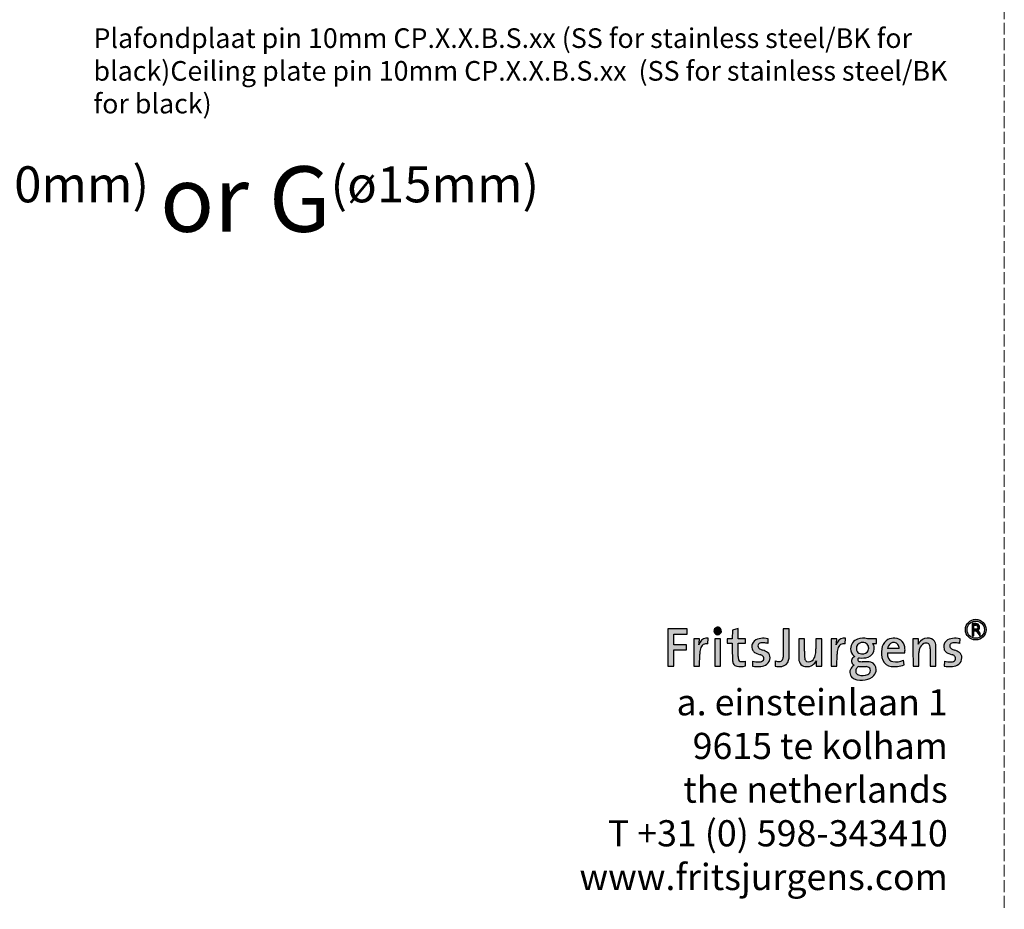
# Model space of a CAD drawing. Units: millimetres. Extents: x 13823 to 19488, y 320 to 1618.
# Drawn here: x 16752 to 17053, y 320 to 591 of the extents above; entities that cross this region are included whole.
import ezdxf

# ---------------------------------------------------------------- set-up
doc = ezdxf.new("R2010")
doc.units = ezdxf.units.MM
doc.header["$LTSCALE"] = 0.25
doc.linetypes.add('DASHDOTX2', pattern=[50.8, 25.4, -12.7, 0, -12.7])
doc.linetypes.add('DASHED', pattern=[19.049999999999997, 12.7, -6.35])
doc.layers.get('0').update_dxf_attribs({"lineweight": 20})
doc.layers.add('FJ defpoints', color=2, linetype='DASHDOTX2', plot=False)
doc.layers.add('FJ text', color=179, linetype='Continuous')
doc.styles.add('BTS--_HC04_Algemeen$0$BTS--_isocp', font='isocp.shx')
doc.styles.add('HV_Text', font='techl___.ttf', dxfattribs={"height": 2.5})
doc.styles.get("Standard").update_dxf_attribs({"font": 'txt', "height": 2.5})

# ---------------------------------------------------------------- blocks, each defined once
blk = doc.blocks.new('FJ Logo_1')
at = {"layer": 'FJ text', "true_color": 0x191924}
h = blk.add_hatch(color=250, dxfattribs=at)
edge = h.paths.add_edge_path(flags=0)
edge.add_arc((835.4512627999999, 137.29949757978), 28.03893300000027, 0, 360)
edge = h.paths.add_edge_path(flags=0)
edge.add_arc((835.4512627999999, 137.29949757978), 23.49207899999994, 0, 360)
for points in [[(0, 38.39403117977997), (16.28630220000003, 38.38285517978003), (16.28808020000001, 82.61151957978), (50.65483899999999, 82.61629477977993), (50.65854740000001, 85.29248957978001), (50.65854740000001, 95.90598117977999), (16.3785804, 95.91596337977995), (16.30934000000003, 125.50490597978), (52.60096160000001, 125.50490597978), (52.60096160000001, 139.13789877978), (0, 139.21798497978)], [(127.0936498, 112.61768257978), (127.0936498, 85.29248957978001), (127.0960374, 38.38285517978003), (143.0834578, 38.38285517978003), (143.0834578, 85.29248957978001), (142.991967, 112.65288697978)]]:
    blk.add_hatch(color=250, dxfattribs=at).paths.add_polyline_path(points, flags=0)
h = blk.add_hatch(color=250, dxfattribs=at)
edge = h.paths.add_edge_path(flags=0)
edge.add_arc((135.1654608820708, 133.6254032792754), 10.18487110757026, 15.08268334045064, 210.0054976595502)
edge.add_arc((135.0426306, 133.92129757978), 10.23140716052824, 211.784694000001, 373.3034870000006)
h = blk.add_hatch(color=250, dxfattribs=at)
edge = h.paths.add_edge_path(flags=0)
edge.add_arc((189.3408130476122, 51.06652963748212), 13.39940419058594, 206.1558168874732, 260.2994220928685)
edge.add_arc((196.6915530528736, 95.10791347306107), 58.04993358272448, 260.4724507483008, 283.5835992189365)
edge.add_line((210.3253858005025, 38.68173698051102), (210.3253858005025, 51.83258698051102))
edge.add_arc((201.9255727245933, 83.38316355676042), 32.64959022719875, 259.4612340253876, 284.90823129861553, ccw=False)
edge.add_arc((197.9914179032622, 57.21601375821973), 6.271860488084515, 197.0633012023981, 251.04287714269998, ccw=False)
edge.add_arc((220.3719565684194, 63.43989658960081), 29.49995210157854, 177.5830996646811, 195.8645385304973, ccw=False)
edge.add_line((190.8982466, 64.68392017977999), (190.8985768, 85.29248957978001))
edge.add_line((190.8985768, 85.29248957978001), (190.9123436, 100.2497113797799))
edge.add_line((190.9123436, 100.2497113797799), (210.3253858, 100.25984597978))
edge.add_line((210.3253858, 100.25984597978), (210.3068184, 112.65288697978))
edge.add_line((210.3068184, 112.65288697978), (190.749428, 112.68323997978))
edge.add_line((190.749428, 112.68323997978), (190.749428, 140.59745897978))
edge.add_line((190.749428, 140.59745897978), (175.0489514, 136.30272537978))
edge.add_line((175.0489514, 136.30272537978), (174.8867978, 112.65288697978))
edge.add_line((174.8867978, 112.65288697978), (160.712785, 112.63127157978))
edge.add_line((160.712785, 112.63127157978), (160.7401916, 100.2497113797799))
edge.add_line((160.7401916, 100.2497113797799), (174.8054924, 100.2497113797799))
edge.add_line((174.8054924, 100.2497113797799), (174.9090228, 85.29248957978001))
edge.add_line((174.9090228, 85.29248957978001), (175.0674934, 54.96288297977998))
edge.add_arc((208.6331021254296, 57.49453670230454), 33.6609471001546, 184.3133122096228, 201.4961052827008)
h = blk.add_hatch(color=250, dxfattribs=at)
edge = h.paths.add_edge_path(flags=0)
edge.add_arc((306.6605753999563, 59.24003978041348), 21.73167577148281, 278.0134909993383, 346.2727439995607)
edge.add_arc((282.8534235196835, 65.18699041542122), 46.27019754177572, 346.1146889891008, 360.4872704864098)
edge.add_line((329.1219478004535, 65.58048937950663), (329.1222526004535, 85.29248957950664))
edge.add_line((329.1222526004535, 85.29248957950664), (329.1222526004535, 139.2445279795066))
edge.add_line((329.1222526004535, 139.2445279795066), (312.8336136004535, 139.2229633795066))
edge.add_line((312.8336136004535, 139.2229633795066), (312.8336136004535, 85.29248957950664))
edge.add_line((312.8336136004535, 85.29248957950664), (312.6994762004535, 62.80350737950663))
edge.add_arc((297.3085326994221, 63.18094051085968), 15.39557071435102, 321.0059730592, 358.5952133461758, ccw=False)
edge.add_arc((303.0685327998406, 60.36363417948695), 9.257927088086058, 279.2371960031031, 312.0904480070571, ccw=False)
edge.add_arc((300.9049059688909, 80.94969099551835), 29.94716180654078, 251.3224167795534, 277.000167347, ccw=False)
edge.add_line((291.3145558, 52.57967717977995), (291.3145558, 38.38285517978004))
edge.add_arc((302.7115796988286, 99.34860894022572), 62.0218935967757, 259.411265806062, 276.4604394334008)
h = blk.add_hatch(color=250, dxfattribs=at)
edge = h.paths.add_edge_path(flags=0)
edge.add_arc((836.0705230270598, 144.0204391797799), 9.764315451483023, 303.6834024822639, 450.0000482753572)
edge.add_line((836.0705148, 153.7847546312595), (825.6795779999999, 153.7847546312595))
edge.add_line((825.6795779999999, 153.7847546312595), (825.6795779999999, 120.8871572312596))
edge.add_line((825.6795779999999, 120.8871572312596), (830.226432, 120.8871572312596))
edge.add_line((830.226432, 120.8871572312596), (830.226432, 134.2561170312596))
edge.add_line((830.226432, 134.2561170312596), (837.0705636, 134.2561170312596))
edge.add_line((837.0705636, 134.2561170312596), (846.6007198, 120.8871572312596))
edge.add_line((846.6007198, 120.8871572312596), (847.3273122004439, 120.8871572312596))
edge.add_line((847.3273122004439, 120.8871572312596), (847.3273122004439, 127.7009358313939))
edge.add_line((847.3273122004439, 127.7009358313939), (841.4858456004438, 135.895407631394))
edge = h.paths.add_edge_path(flags=0)
edge.add_arc((836.0705230270598, 144.0204391797799), 5.217464800006502, -90.00009034575822, 90.00009034575658, ccw=False)
edge.add_line((836.0705148, 138.80297437978), (830.226432, 138.80297437978))
edge.add_line((830.226432, 138.80297437978), (830.226432, 149.23790397978))
edge.add_line((830.226432, 149.23790397978), (836.0705148, 149.23790397978))
h = blk.add_hatch(color=250, dxfattribs=at)
edge = h.paths.add_edge_path(flags=0)
edge.add_arc((-14.31081270731229, 113.4432082287045), 99.86322287211664, 350.0656240608008, 359.5465543428491)
edge.add_line((85.54928280000003, 112.65288697978), (70.30712380000003, 112.60716697978))
edge.add_line((70.30712380000003, 112.60716697978), (70.30712380000003, 38.38392197977996))
edge.add_line((70.30712380000003, 38.38392197977996), (86.15766360000002, 38.38285517978003))
edge.add_line((86.15766360000002, 38.38285517978003), (86.31316240000001, 70.41029937977999))
edge.add_arc((147.4635116967281, 70.10760311518962), 61.1510984704318, 165.6220273586988, 179.7163863005796, ccw=False)
edge.add_arc((106.426660400482, 81.43351837974971), 18.60355293633653, 123.38739799999911, 168.0280959999993, ccw=False)
edge.add_arc((104.2202642292324, 81.5525343212611), 17.38105893813455, 76.54806045926898, 117.5200898272754, ccw=False)
edge.add_line((108.2636138005567, 98.45675077914458), (109.0107040005567, 114.1477023791446))
edge.add_arc((106.2913645979931, 92.38733633427617), 21.92962236776999, 82.87681489676373, 149.7650408781)
edge.add_arc((116.7126706582864, 85.68180541513219), 34.31418579651142, 148.8537535746898, 162.1240432855381)
h = blk.add_hatch(color=250, dxfattribs=at)
edge = h.paths.add_edge_path(flags=0)
edge.add_arc((255.8327370300962, 60.93594178860349), 21.43824244830611, 306.5002970793756, 360.0318936439173)
edge.add_arc((259.2959526637318, 61.63622914594758), 17.98819892344222, 357.8069289440008, 410.3223175074357)
edge.add_arc((245.8645323996308, 40.54500478065972), 42.91076158021913, 54.50343599999989, 74.40109499999994)
edge.add_arc((272.7680352393079, 130.5088372064083), 51.00293690665161, 242.049406390195, 252.4671813789356, ccw=False)
edge.add_arc((252.753088598145, 92.78775018010676), 8.30072975650351, 110.61509199590839, 242.0493620000004, ccw=False)
edge.add_arc((257.6135791008385, 79.86706966850579), 22.10537943728406, 83.69935843430261, 110.61519240689901, ccw=False)
edge.add_arc((252.8699257255727, 23.24298406759333), 78.92227569049311, 75.94204552843638, 84.78783433689921, ccw=False)
edge.add_line((272.0404007984822, 99.80157918039015), (272.4892187984822, 112.8023405803902))
edge.add_line((272.4892187984822, 112.8023405803902), (261.6359765984822, 114.1572273803902))
edge.add_arc((259.8914836231722, 57.11889506695886), 57.06500336316759, 88.2481792032067, 107.2948873626425)
edge.add_arc((251.8797546988448, 88.24666248086403), 25.01431092612591, 110.9724749854, 156.8313627766516)
edge.add_arc((253.1556057493518, 91.67465865994694), 25.10581780881054, 165.1989899304001, 194.7267538947291)
edge.add_arc((245.0612573994615, 88.64998858034066), 16.53126051759018, 191.7181920000007, 225.8115529992357)
edge.add_arc((249.781373648899, 95.87654938758777), 25.05764095386986, 229.5928280801008, 251.1493540589891)
edge.add_line((241.6851909994276, 72.16289938006143), (250.6602301994276, 69.17319238006151))
edge.add_arc((244.2116468734689, 47.7892161890416), 22.33514416004378, 53.33934104980301, 73.21871243463818, ccw=False)
edge.add_arc((251.1062705090829, 58.99564738586798), 9.30155408896118, -27.146303172928413, 46.173419338499286, ccw=False)
edge.add_arc((246.9111150085618, 67.2961448056959), 17.68944926181358, 274.976167833312, 314.8342450825998, ccw=False)
edge.add_arc((245.640715507164, 103.8116807891898), 54.21091856168897, 252.95480279791218, 272.9657376309, ccw=False)
edge.add_line((229.7500866, 51.98204057977995), (229.3018274, 38.38288057977998))
edge.add_arc((244.2357049210657, 117.6642050242104), 80.67557935011831, 259.3324391006009, 275.5861970686757)
edge.add_arc((248.0273424000028, 72.61070137984122), 35.47223044458472, 276.5747970000006, 305.4179230000008)
h = blk.add_hatch(color=250, dxfattribs=at)
edge = h.paths.add_edge_path(flags=0)
edge.add_arc((379.1960663108761, 58.1907733642275), 23.97430480102462, 180.9843053727662, 221.3720638176486)
edge.add_arc((375.3381876006689, 57.91685217997167), 21.02925294213193, 227.7725620000008, 272.2481579986705)
edge.add_arc((377.8687272081407, 64.62423979923973), 27.77287694919337, 266.4790893054008, 335.3206293359198)
edge.add_arc((483.7733089315251, 40.73926842540622), 81.5991529756202, 171.3384049537001, 181.6548125942774)
edge.add_line((402.2081872007419, 38.38285518041257), (417.450930400458, 38.38285518041257))
edge.add_line((417.450930400458, 38.38285518041257), (417.450930400458, 112.5771441801654))
edge.add_line((417.450930400458, 112.5771441801654), (401.523835000458, 112.6528869801654))
edge.add_line((401.523835000458, 112.6528869801654), (401.4611478004579, 85.29248958016532))
edge.add_arc((245.8007424237992, 82.95653716038392), 155.677931884173, -4.445653991461711, 0.8597572954756743, ccw=False)
edge.add_arc((370.2589352874495, 75.72863367107759), 31.12978960095888, 319.498025141227, 351.0569048059999, ccw=False)
edge.add_arc((382.0881868002882, 66.22412538021646), 15.96859169873195, 249.8245909984467, 317.862658, ccw=False)
edge.add_arc((380.9864594327813, 59.70877960180803), 9.5503828026352, 185.7555595465753, 242.5277946525, ccw=False)
edge.add_arc((509.1352203277004, 72.14922574445272), 138.3015153383014, 177.3873542131475, 185.5593484810999, ccw=False)
edge.add_line((370.9774648, 78.45348877977997), (370.9774648, 112.51057077978))
edge.add_line((370.9774648, 112.51057077978), (355.1370342, 112.65270917978))
edge.add_line((355.1370342, 112.65270917978), (355.1370342, 85.29248957978001))
edge.add_line((355.1370342, 85.29248957978001), (355.2252992, 57.77893017977997))
h = blk.add_hatch(color=250, dxfattribs=at)
edge = h.paths.add_edge_path(flags=0)
edge.add_arc((489.4242942000353, 85.68212557991016), 34.31363143512964, 148.8537959992628, 162.1242900011041)
edge.add_arc((358.4075327062878, 113.4391095094375), 99.85636811667197, 350.0673282157008, 359.548875059227)
edge.add_line((458.2608056, 112.65288697978), (443.0186212, 112.60716697978))
edge.add_line((443.0186212, 112.60716697978), (443.0186212, 38.38392197977996))
edge.add_line((443.0186212, 38.38392197977996), (458.8698468, 38.38285517978003))
edge.add_line((458.8698468, 38.38285517978003), (459.025371, 70.41029937978))
edge.add_arc((520.1797505095093, 70.10767636437262), 61.15512827132771, 165.6230767021682, 179.7164736168303, ccw=False)
edge.add_arc((479.1384117992829, 81.4340517806573), 18.60314094011607, 123.38830400233189, 168.0295409999993, ccw=False)
edge.add_arc((476.931840482389, 81.55301576897745), 17.38058417382893, 76.54778119568732, 117.52032446029901, ccw=False)
edge.add_line((480.97516199948, 98.45675078029912), (481.7228363994798, 114.1477023802991))
edge.add_arc((479.0034902633735, 92.38725384890867), 21.92970505262781, 82.87682416403167, 149.7648819924001)
h = blk.add_hatch(color=250, dxfattribs=at)
edge = h.paths.add_edge_path(flags=0)
edge.add_arc((522.3243300003595, 53.70266198046875), 7.776177201813061, 111.2955679958196, 145.2477850020837)
edge.add_arc((519.6189533872488, 55.57956162737553), 4.483486068214519, 145.2473459626005, 254.2437957298999)
edge.add_arc((526.1973590696166, 78.89907540223273), 28.71311965688952, 254.2459149397828, 271.3907464724758)
edge.add_line((526.8942472008578, 50.19441398002829), (533.7670554008578, 50.18844498002828))
edge.add_arc((537.7838318351389, -5.576562610629225), 55.9094854609581, 76.46578659089943, 94.11992315454012, ccw=False)
edge.add_arc((545.8949204655572, 29.90347156316018), 19.52097719111877, -3.624761017979779, 75.24058019449518, ccw=False)
edge.add_arc((541.4271873995106, 28.9479743782238), 23.95127955421421, 317.2097980000001, 359.3333929989665, ccw=False)
edge.add_arc((530.1463719576682, 41.21476060657299), 40.58476786939679, 278.03028680529997, 315.3195431552602, ccw=False)
edge.add_arc((525.3686599255457, 53.60268729151283), 53.60268729366929, 248.35228676640008, 281.2389909029805, ccw=False)
edge.add_arc((513.3491776807435, 21.99373726887963), 19.79519238047979, 205.3968791366, 246.9374702219826, ccw=False)
edge.add_arc((515.1262493995106, 21.55913977887462), 21.24553824832763, 116.181852999999, 202.2811469994395, ccw=False)
edge.add_arc((511.906548759993, 53.26507459462481), 14.05882836584373, 215.1399201641, 244.0394148019671, ccw=False)
edge.add_arc((511.9212309332212, 51.97433704684707), 13.3703176478587, 111.83830249750261, 210.5757535031939, ccw=False)
edge.add_line((506.9476272, 64.38516537977995), (504.3898217999999, 66.04927177978001))
edge.add_arc((519.7553231825765, 84.3204819585639), 23.87332725313456, 177.6665749893992, 229.937241573874, ccw=False)
edge.add_arc((523.6546907991016, 85.48613455483732), 27.75357507499402, 108.724083125899, 180.3997986989067, ccw=False)
edge.add_arc((529.5906574004249, 65.24738471797787), 48.83454957155614, 76.10488539907169, 107.69735802378369, ccw=False)
edge.add_line((541.3180436001603, 112.6528869806797), (566.4232512001604, 112.6168697806797))
edge.add_line((566.4232512001604, 112.6168697806797), (566.4232512001604, 100.1364019806797))
edge.add_line((566.4232512001604, 100.1364019806797), (555.0659968001603, 100.1003847806797))
edge.add_line((555.0659968001603, 100.1003847806797), (557.2736124001602, 97.73495898067965))
edge.add_arc((541.030747174379, 87.60731930196411), 19.14157141419654, -6.945906794600717, 31.944080903656015, ccw=False)
edge.add_arc((534.7479788332306, 86.57309781695054), 25.31626559946604, 289.67968696899976, 357.10048275121653, ccw=False)
edge.add_arc((527.7924078294593, 109.6422220851218), 49.3953464989813, 260.33573408510006, 288.26499771421686, ccw=False)
edge = h.paths.add_edge_path(flags=0)
edge.add_line((538.19806, 37.10485417978), (517.856597, 37.33690857977995))
edge.add_arc((526.0831576509327, 22.1813094199263), 17.244375489928, 118.493405919956, 149.7845014180747)
edge.add_arc((520.9668822263559, 25.16101047125056), 11.32365825609981, 149.7849587427001, 248.8889749937005)
edge.add_arc((528.4835354173002, 44.63068817326857), 32.19393436760363, 248.88959713902, 295.7664676135007)
edge.add_arc((537.6287321029346, 26.51402790640533), 11.90855743228533, 294.0315632285555, 360.304933989401)
edge.add_arc((538.9877459987871, 26.75877378141348), 10.55093382783253, 359.0150529888034, 394.6569739886132)
edge.add_arc((537.7676190219179, 23.67985694035243), 13.43189600593493, 42.52531357242015, 88.16357463379858)
edge = h.paths.add_edge_path(flags=0)
edge.add_arc((528.2807665507429, 81.51599564371737), 20.85694868536271, 60.76922572720007, 100.7152694782005)
edge.add_arc((526.4357772004392, 87.08847277844994), 15.05864688523036, 97.75859699913879, 186.8498279961977)
edge.add_arc((525.0734873298481, 85.40940410721504), 13.58937396085182, 180.4930424110007, 241.7420982391009)
edge.add_arc((528.1656602311161, 94.52709806387729), 23.13933384229476, 245.6897474312708, 278.6968435073009)
edge.add_arc((530.4871092761966, 85.83960402525861), 14.23456333177851, 274.7444536288869, 357.7971555811989)
edge.add_line((544.7111534, 85.29246417978), (544.6483392, 88.85486497978))
edge.add_arc((530.7987239077048, 88.16249387145001), 13.8669110293615, 2.861952709798425, 56.43346500204368)
h = blk.add_hatch(color=250, dxfattribs=at)
edge = h.paths.add_edge_path(flags=0)
edge.add_arc((618.6120415260461, 98.16201015080226), 48.48925295683745, 259.9454085677916, 295.4351907947576)
edge.add_line((639.4376847995505, 54.37273938093322), (640.9313063995506, 41.67073278093321))
edge.add_arc((616.0469476213515, 103.8097720634413), 66.93647372513152, 261.11383561439993, 291.8242530523083, ccw=False)
edge.add_arc((609.1476280417778, 65.98363609514068), 28.51522721271115, 203.6452758974998, 263.0701464818964, ccw=False)
edge.add_arc((636.6772607197221, 74.82300719021171), 57.35448643236698, 169.4822629446053, 200.702874360906, ccw=False)
edge.add_line((580.2864188, 85.29248957978001), (581.99909, 91.71673377978))
edge.add_arc((613.1507346865701, 81.86652391207468), 32.6718778327195, 119.41085378129901, 162.4529456284308, ccw=False)
edge.add_arc((613.8129376672199, 75.49424475723872), 38.63249701490753, 86.34628514039912, 115.62268173025501, ccw=False)
edge.add_arc((615.6817251996622, 86.38275918047306), 27.67181615348564, 42.120300999999074, 88.77183899976319, ccw=False)
edge.add_arc((609.7787044423193, 83.9325045148777), 33.76166778635294, 2.308623243799275, 38.48334394191198, ccw=False)
edge.add_arc((548.0223259308792, 82.93295686702967), 95.51979070760325, -5.0366641517538255, 1.4154710298801092, ccw=False)
edge.add_line((643.1732881994141, 74.54696877997841), (595.8019325994142, 74.54696877997841))
edge.add_arc((636.5804490306236, 73.14953643387537), 40.80245359647323, 178.037308309533, 193.8285405691008)
edge.add_arc((614.2012345487519, 67.72412576837218), 17.7753106281061, 194.0891792627572, 256.8140684228012)
edge = h.paths.add_edge_path(flags=0)
edge.add_line((627.631714, 85.75476957978002), (627.6440075999999, 86.36350597977997))
edge.add_arc((610.5549219688942, 87.13838162077299), 17.10664432220037, 357.4037982329239, 395.2622926677638)
edge.add_arc((612.6371164203199, 86.57555331548208), 15.81894161966538, 41.29187654379982, 122.0005086074995)
edge.add_arc((615.8285563283782, 83.90975301508107), 19.81317318733409, 125.744587990117, 174.6568356460301)
edge.add_line((596.1014748, 85.75476957978002), (627.631714, 85.75476957978002))
h = blk.add_hatch(color=250, dxfattribs=at)
edge = h.paths.add_edge_path(flags=0)
edge.add_arc((675.0346504432774, 88.2689075453868), 52.5773946027568, 356.7547382834865, 374.0242756252006)
edge.add_arc((708.6949758000521, 95.75627357911911), 18.12794145860179, 16.84728099999995, 84.87968300385666)
edge.add_arc((705.4214350472639, 84.57863304459306), 29.63964193515427, 80.5010544312, 132.934447697003)
edge.add_arc((705.3074614067186, 86.42633097742143), 28.23371216863005, 135.3198866898998, 155.7810679875676)
edge.add_arc((598.7248687735971, 110.3067858655451), 81.76407833412007, 351.3491976028009, 361.6442446006199)
edge.add_line((680.4552812, 112.65288697978), (665.2131476, 112.60716697978))
edge.add_line((665.2131476, 112.60716697978), (665.2131476, 85.29248957978001))
edge.add_line((665.2131476, 85.29248957978001), (665.2738789999999, 38.38285517978003))
edge.add_line((665.2738789999999, 38.38285517978003), (681.2030318000001, 38.41605297977996))
edge.add_line((681.2030318000001, 38.41605297977996), (681.2030318000001, 74.24806157977997))
edge.add_arc((717.873628064832, 74.38768040391952), 36.6708620546935, 162.7003320556101, 180.2181456405039, ccw=False)
edge.add_arc((704.9170052002163, 79.18371337968843), 22.88569465813447, 116.22765699809901, 164.5186499999991, ccw=False)
edge.add_arc((700.5602359864083, 84.981519000342), 15.81674666857217, 69.63662600379149, 111.3461084798993, ccw=False)
edge.add_arc((702.0512756006216, 91.73492018079821), 9.016972118317083, 11.44458899824292, 63.57520099999971, ccw=False)
edge.add_arc((661.6910804639533, 84.59829084221329), 50.00101238984157, 0.7955026084750898, 10.283097196299082, ccw=False)
edge.add_line((711.6872736002355, 85.2924895808075), (711.7654548002354, 38.38285518080752))
edge.add_line((711.7654548002354, 38.38285518080752), (727.5277295995191, 38.38285518080752))
edge.add_line((727.5277295995191, 38.38285518080752), (727.5277295995191, 85.29248957901464))
h = blk.add_hatch(color=250, dxfattribs=at)
edge = h.paths.add_edge_path(flags=0)
edge.add_arc((764.8461953210658, 117.664179624211), 80.67557935011882, 259.3324391006009, 275.5861970686757)
edge.add_arc((768.6378328000228, 72.61067597966886), 35.47223044441117, 276.5747970000007, 305.4179229991591)
edge.add_arc((776.4432274301109, 60.93591638843278), 21.43824244812728, 306.5002970780009, 360.0318936439173)
edge.add_arc((779.9064430635665, 61.63620374577682), 17.98819892344348, 357.8069289440008, 410.3223175074365)
edge.add_arc((766.4750227994825, 40.54497938051308), 42.9107615801908, 54.50343599999997, 74.40109500009484)
edge.add_arc((793.3785256403651, 130.5088118058806), 51.00293690668203, 242.0494063888621, 252.46718137743682, ccw=False)
edge.add_arc((773.3635789981396, 92.7877247801078), 8.300729756502966, 110.61509199590981, 242.04936199999992, ccw=False)
edge.add_arc((778.2240695008361, 79.86704426849835), 22.10537943729256, 83.69935843430392, 110.6151924068993, ccw=False)
edge.add_arc((773.48041612557, 23.24295866758556), 78.922275690502, 75.94204552843638, 84.78783433689921, ccw=False)
edge.add_line((792.6508911984815, 99.80155378039102), (793.0997091984816, 112.802315180391))
edge.add_line((793.0997091984816, 112.802315180391), (782.2464669984817, 114.157201980391))
edge.add_arc((780.5019740231718, 57.11886966695943), 57.06500336316779, 88.24817920320682, 107.2948873626426)
edge.add_arc((772.4902450988442, 88.24663708086473), 25.01431092612592, 110.9724749854, 156.8313627766513)
edge.add_arc((773.7660961493505, 91.6746332599479), 25.10581780880966, 165.1989899303999, 194.7267538947291)
edge.add_arc((765.6717477994613, 88.64996318034186), 16.53126051759046, 191.7181920000006, 225.8115529992364)
edge.add_arc((770.3918640488993, 95.87652398758934), 25.05764095387075, 229.592828080101, 251.1493540589891)
edge.add_line((762.2956813994276, 72.1628739800621), (771.2707205994276, 69.17316698006209))
edge.add_arc((764.8221372734689, 47.78919078904233), 22.33514416004366, 53.33934104980301, 73.21871243463801, ccw=False)
edge.add_arc((771.7167609090826, 58.99562198586844), 9.301554088961462, -27.14630317293029, 46.17341933849917, ccw=False)
edge.add_arc((767.5216054085616, 67.296119405696), 17.68944926181358, 274.976167833312, 314.8342450825995, ccw=False)
edge.add_arc((766.251205907164, 103.8116553891895), 54.21091856168861, 252.9548027979121, 272.96573763089987, ccw=False)
edge.add_line((750.360577, 51.98201517978001), (749.9123178, 38.38285517978003))
at = {"color": 250, "linetype": 'Continuous', "lineweight": 25, "true_color": 0x191924}
for p, q in [((0, 139.21798497978), (0, 38.39403117977997)), ((52.60096160000001, 139.13789877978), (0, 139.21798497978)), ((52.60096160000001, 125.50490597978), (52.60096160000001, 139.13789877978)), ((175.0489514, 136.30272537978), (174.8867978, 112.65288697978)), ((190.749428, 140.59745897978), (175.0489514, 136.30272537978)), ((190.749428, 112.68323997978), (190.749428, 140.59745897978)), ((329.1222526004535, 139.2445279795066), (312.8336136004535, 139.2229633795066)), ((312.8336136004535, 139.2229633795066), (312.8336136004535, 85.29248957950664)), ((329.1222526004535, 85.29248957950664), (329.1222526004535, 139.2445279795066)), ((825.6795779999999, 153.7847546312595), (825.6795779999999, 120.8871572312596)), ((836.0705148, 153.7847546312595), (825.6795779999999, 153.7847546312595)), ((830.226432, 149.23790397978), (836.0705148, 149.23790397978)), ((830.226432, 138.80297437978), (830.226432, 149.23790397978)), ((836.0705148, 138.80297437978), (830.226432, 138.80297437978)), ((830.226432, 134.2561170312596), (837.0705636, 134.2561170312596)), ((830.226432, 120.8871572312596), (830.226432, 134.2561170312596)), ((837.0705636, 134.2561170312596), (846.6007198, 120.8871572312596)), ((847.3273122004439, 127.7009358313939), (841.4858456004438, 135.895407631394)), ((16.30934000000003, 125.50490597978), (52.60096160000001, 125.50490597978)), ((16.3785804, 95.91596337977995), (16.30934000000003, 125.50490597978)), ((85.54928280000003, 112.65288697978), (70.30712380000003, 112.60716697978)), ((70.30712380000003, 112.60716697978), (70.30712380000003, 38.38392197977996)), ((108.2636138005567, 98.45675077914458), (109.0107040005567, 114.1477023791446)), ((142.991967, 112.65288697978), (127.0936498, 112.61768257978)), ((127.0936498, 112.61768257978), (127.0936498, 85.29248957978001)), ((143.0834578, 85.29248957978001), (142.991967, 112.65288697978)), ((174.8867978, 112.65288697978), (160.712785, 112.63127157978)), ((160.712785, 112.63127157978), (160.7401916, 100.2497113797799)), ((210.3068184, 112.65288697978), (190.749428, 112.68323997978)), ((210.3253858, 100.25984597978), (210.3068184, 112.65288697978)), ((272.4892187984822, 112.8023405803902), (261.6359765984822, 114.1572273803902)), ((272.0404007984822, 99.80157918039015), (272.4892187984822, 112.8023405803902)), ((355.1370342, 112.65270917978), (355.1370342, 85.29248957978001)), ((370.9774648, 112.51057077978), (355.1370342, 112.65270917978)), ((370.9774648, 78.45348877977997), (370.9774648, 112.51057077978)), ((401.523835000458, 112.6528869801654), (401.4611478004579, 85.29248958016538)), ((417.450930400458, 112.5771441801654), (401.523835000458, 112.6528869801654)), ((417.450930400458, 38.38285518041257), (417.450930400458, 112.5771441801654)), ((458.2608056, 112.65288697978), (443.0186212, 112.60716697978)), ((443.0186212, 112.60716697978), (443.0186212, 38.38392197977996)), ((480.97516199948, 98.45675078029912), (481.7228363994798, 114.1477023802991)), ((566.4232512001604, 112.6168697806797), (541.3180436001603, 112.6528869806797)), ((566.4232512001604, 100.1364019806797), (566.4232512001604, 112.6168697806797)), ((680.4552812, 112.65288697978), (665.2131476, 112.60716697978)), ((665.2131476, 112.60716697978), (665.2131476, 85.29248957978001)), ((793.0997091984816, 112.802315180391), (782.2464669984817, 114.157201980391)), ((792.6508911984815, 99.80155378039102), (793.0997091984816, 112.802315180391)), ((825.6795779999999, 120.8871572312596), (830.226432, 120.8871572312596)), ((846.6007198, 120.8871572312596), (847.3273122004439, 120.8871572312596)), ((847.3273122004439, 120.8871572312596), (847.3273122004439, 127.7009358313939)), ((16.28630220000003, 38.38285517978003), (16.28808020000001, 82.61151957978)), ((16.28808020000001, 82.61151957978), (50.65483899999999, 82.61629477977993)), ((50.65854740000001, 95.90598117977999), (16.3785804, 95.91596337977995)), ((50.65483899999999, 82.61629477977993), (50.65854740000001, 85.29248957978001)), ((50.65854740000001, 85.29248957978001), (50.65854740000001, 95.90598117977999)), ((127.0936498, 85.29248957978001), (127.0960374, 38.38285517978003)), ((143.0834578, 38.38285517978003), (143.0834578, 85.29248957978001)), ((160.7401916, 100.2497113797799), (174.8054924, 100.2497113797799)), ((174.8054924, 100.2497113797799), (174.9090228, 85.29248957978001)), ((174.9090228, 85.29248957978001), (175.0674934, 54.96288297977997)), ((190.8982466, 64.68392017977999), (190.8985768, 85.29248957978001)), ((190.8985768, 85.29248957978001), (190.9123436, 100.2497113797799)), ((190.9123436, 100.2497113797799), (210.3253858, 100.25984597978)), ((312.8336136004535, 85.29248957950664), (312.6994762004535, 62.80350737950663)), ((329.1219478004535, 65.58048937950663), (329.1222526004535, 85.29248957950664)), ((355.1370342, 85.29248957978001), (355.2252992, 57.77893017977997)), ((544.6483392, 88.85486497978), (544.7111534, 85.29246417978)), ((555.0659968001603, 100.1003847806797), (566.4232512001604, 100.1364019806797)), ((557.2736124001602, 97.73495898067965), (555.0659968001603, 100.1003847806797)), ((581.99909, 91.71673377978), (580.2864188, 85.29248957978001)), ((627.631714, 85.75476957978002), (596.1014748, 85.75476957978002)), ((627.6440075999999, 86.36350597977997), (627.631714, 85.75476957978002)), ((665.2131476, 85.29248957978001), (665.2738789999999, 38.38285517978003)), ((711.6872736002355, 85.2924895808075), (711.7654548002354, 38.38285518080752)), ((727.5277295995191, 38.38285518080752), (727.5277295995191, 85.29248957901464)), ((86.15766360000002, 38.38285517978003), (86.31316240000001, 70.41029937977999)), ((241.6851909994276, 72.16289938006143), (250.6602301994276, 69.17319238006151)), ((458.8698468, 38.38285517978003), (459.025371, 70.41029937977999)), ((504.3898217999999, 66.04927177978001), (506.9476272, 64.38516537977995)), ((595.8019325994142, 74.54696877997841), (643.1732881994141, 74.54696877997841)), ((640.9313063995506, 41.67073278093323), (639.4376847995505, 54.37273938093322)), ((681.2030318000001, 38.41605297977996), (681.2030318000001, 74.24806157977996)), ((762.2956813994276, 72.1628739800621), (771.2707205994276, 69.17316698006208)), ((0, 38.39403117977997), (16.28630220000003, 38.38285517978003)), ((70.30712380000003, 38.38392197977996), (86.15766360000002, 38.38285517978003)), ((127.0960374, 38.38285517978003), (143.0834578, 38.38285517978003)), ((210.3253858005025, 38.68173698051102), (210.3253858005025, 51.83258698051101)), ((229.7500866, 51.98204057977995), (229.3018274, 38.38288057977997)), ((291.3145558, 52.57967717977995), (291.3145558, 38.38285517978003)), ((402.2081872007419, 38.38285518041257), (417.450930400458, 38.38285518041257)), ((443.0186212, 38.38392197977996), (458.8698468, 38.38285517978003)), ((517.856597, 37.33690857977995), (538.19806, 37.10485417978)), ((533.7670554008578, 50.1884449800283), (526.8942472008578, 50.19441398002829)), ((665.2738789999999, 38.38285517978003), (681.2030318000001, 38.41605297977996)), ((711.7654548002354, 38.38285518080752), (727.5277295995191, 38.38285518080752)), ((750.360577, 51.98201517978001), (749.9123178, 38.38285517978003))]:
    blk.add_line(p, q, dxfattribs=at)
for radius in [28.03893300000027, 23.49207899999999]:
    blk.add_circle((835.4512627999999, 137.29949757978), radius, dxfattribs=at)
for centre, radius, start, end in [((135.1654608820708, 133.6254032792754), 10.18487110757028, 15.08268334045064, 210.0054976595502), ((135.0426306, 133.92129757978), 10.23140716052826, 211.784694000001, 13.30348699999973), ((836.0705230270598, 144.0204391797799), 9.76431545148307, 303.6834024822639, 90.00004827535646), ((836.0705230270598, 144.0204391797799), 5.217464800006559, 269.9999096542434, 90.00009034575737), ((-14.31081270731229, 113.4432082287045), 99.86322287211665, 350.0656240608008, 359.5465543428491), ((106.2913645979931, 92.38733633427617), 21.92962236777, 82.87681489676373, 149.7650408781), ((251.8797546988448, 88.24666248086403), 25.01431092612592, 110.9724749854, 156.8313627766516), ((259.8914836231722, 57.11889506695886), 57.0650033631676, 88.2481792032067, 107.2948873626425), ((358.4075327062878, 113.4391095094375), 99.85636811667199, 350.0673282157008, 359.548875059227), ((479.0034902633735, 92.38725384890867), 21.92970505262781, 82.87682416403169, 149.7648819924001), ((523.6546907991016, 85.48613455483732), 27.75357507499404, 108.7240831258998, 180.3997986989075), ((529.5906574004249, 65.24738471797787), 48.83454957155617, 76.10488539907247, 107.6973580237845), ((613.1507346865701, 81.86652391207468), 32.67187783271952, 119.4108537812998, 162.4529456284316), ((613.8129376672199, 75.49424475723872), 38.63249701490754, 86.34628514039994, 115.6226817302558), ((615.6817251996622, 86.38275918047306), 27.67181615348567, 42.12030099999992, 88.77183899976407), ((598.7248687735971, 110.3067858655451), 81.76407833412004, 351.3491976028009, 1.644244600619063), ((705.4214350472639, 84.57863304459306), 29.63964193515428, 80.50105443119999, 132.934447697003), ((708.6949758000521, 95.75627357911911), 18.12794145860181, 16.84728099999995, 84.87968300385666), ((772.4902450988442, 88.24663708086473), 25.01431092612595, 110.9724749854, 156.8313627766513), ((780.5019740231718, 57.11886966695943), 57.06500336316781, 88.24817920320682, 107.2948873626426), ((116.7126706582864, 85.68180541513219), 34.31418579651142, 148.8537535746899, 162.1240432855381), ((147.4635116967281, 70.10760311518962), 61.1510984704318, 165.6220273586996, 179.7163863005804), ((106.426660400482, 81.43351837974971), 18.60355293633654, 123.387398, 168.0280960000001), ((104.2202642292324, 81.5525343212611), 17.38105893813455, 76.54806045926982, 117.5200898272762), ((253.1556057493518, 91.67465865994694), 25.10581780881057, 165.1989899304001, 194.7267538947291), ((245.0612573994615, 88.64998858034066), 16.53126051759019, 191.7181920000007, 225.8115529992357), ((252.753088598145, 92.78775018010676), 8.30072975650351, 110.6150919959092, 242.0493620000012), ((272.7680352393079, 130.5088372064083), 51.00293690665161, 242.0494063901959, 252.4671813789365), ((257.6135791008385, 79.86706966850579), 22.10537943728406, 83.69935843430338, 110.6151924068999), ((245.8645323996308, 40.54500478065972), 42.91076158021915, 54.50343599999989, 74.40109499999996), ((252.8699257255727, 23.24298406759333), 78.92227569049312, 75.94204552843718, 84.78783433690002), ((245.8007424237992, 82.95653716038392), 155.677931884173, 355.5543460085399, 0.8597572954765309), ((489.4242942000353, 85.68212557991016), 34.31363143512966, 148.8537959992628, 162.124290001104), ((520.1797505095093, 70.10767636437262), 61.15512827132775, 165.623076702169, 179.7164736168311), ((479.1384117992829, 81.4340517806573), 18.60314094011606, 123.3883040023327, 168.0295410000001), ((476.931840482389, 81.55301576897745), 17.38058417382893, 76.54778119568807, 117.5203244602998), ((519.7553231825765, 84.3204819585639), 23.87332725313458, 177.6665749894, 229.9372415738748), ((526.4357772004392, 87.08847277844994), 15.05864688523042, 97.7585969991388, 186.8498279961977), ((525.0734873298481, 85.40940410721504), 13.58937396085185, 180.4930424110007, 241.7420982391009), ((528.2807665507429, 81.51599564371737), 20.85694868536273, 60.76922572720007, 100.7152694782005), ((530.4871092761966, 85.83960402525861), 14.23456333177853, 274.7444536288869, 357.7971555811989), ((530.7987239077048, 88.16249387145001), 13.86691102936148, 2.861952709798425, 56.43346500204368), ((534.7479788332306, 86.57309781695054), 25.31626559946604, 289.6796869690007, 357.1004827512173), ((541.030747174379, 87.60731930196411), 19.14157141419661, 353.054093205401, 31.94408090365681), ((636.6772607197221, 74.82300719021171), 57.35448643236698, 169.4822629446061, 200.7028743609069), ((615.8285563283782, 83.90975301508107), 19.8131731873341, 125.744587990117, 174.6568356460301), ((612.6371164203199, 86.57555331548208), 15.81894161966544, 41.29187654379982, 122.0005086074995), ((610.5549219688942, 87.13838162077299), 17.10664432220037, 357.4037982329239, 35.26229266776301), ((609.7787044423193, 83.9325045148777), 33.76166778635295, 2.308623243800072, 38.48334394191283), ((548.0223259308792, 82.93295686702967), 95.51979070760318, 354.9633358482478, 1.415471029880849), ((705.3074614067186, 86.42633097742143), 28.23371216863006, 135.3198866898998, 155.7810679875676), ((717.873628064832, 74.38768040391952), 36.67086205469352, 162.7003320556109, 180.2181456405048), ((704.9170052002163, 79.18371337968843), 22.8856946581345, 116.2276569980999, 164.5186499999999), ((700.5602359864083, 84.981519000342), 15.8167466685722, 69.63662600379226, 111.3461084799001), ((702.0512756006216, 91.73492018079821), 9.016972118317122, 11.44458899824372, 63.57520100000034), ((661.6910804639533, 84.59829084221329), 50.00101238984162, 0.7955026084759572, 10.28309719629993), ((675.0346504432774, 88.2689075453868), 52.57739460275684, 356.7547382834865, 14.02427562519976), ((773.7660961493505, 91.6746332599479), 25.10581780880969, 165.1989899303999, 194.7267538947292), ((765.6717477994613, 88.64996318034186), 16.53126051759052, 191.7181920000007, 225.8115529992364), ((773.3635789981396, 92.7877247801078), 8.300729756502976, 110.6150919959106, 242.0493620000007), ((793.3785256403651, 130.5088118058806), 51.00293690668205, 242.049406388863, 252.4671813774376), ((778.2240695008361, 79.86704426849835), 22.10537943729255, 83.69935843430461, 110.6151924069001), ((766.4750227994825, 40.54497938051308), 42.91076158019084, 54.50343599999997, 74.40109500009484), ((773.48041612557, 23.24295866758556), 78.922275690502, 75.94204552843725, 84.7878343369), ((208.6331021254296, 57.49453670230454), 33.6609471001546, 184.3133122096229, 201.4961052827008), ((220.3719565684194, 63.43989658960081), 29.49995210157853, 177.5830996646819, 195.8645385304981), ((197.9914179032622, 57.21601375821973), 6.271860488084521, 197.0633012023991, 251.0428771427009), ((249.781373648899, 95.87654938758777), 25.05764095386985, 229.5928280801008, 251.1493540589891), ((246.9111150085618, 67.2961448056959), 17.68944926181359, 274.9761678333128, 314.8342450826007), ((244.2116468734689, 47.7892161890416), 22.33514416004379, 53.33934104980376, 73.21871243463904), ((251.1062705090829, 58.99564738586798), 9.301554088961204, 332.8536968270733, 46.17341933850017), ((255.8327370300962, 60.93594178860349), 21.43824244830613, 306.5002970793756, 0.03189364391646505), ((259.2959526637318, 61.63622914594758), 17.98819892344225, 357.8069289440008, 50.32231750743498), ((303.0685327998406, 60.36363417948695), 9.257927088086081, 279.2371960031039, 312.0904480070579), ((297.3085326994221, 63.18094051085968), 15.39557071435106, 321.0059730592009, 358.5952133461766), ((306.6605753999563, 59.24003978041348), 21.73167577148286, 278.0134909993383, 346.2727439995608), ((282.8534235196835, 65.18699041542122), 46.27019754177571, 346.1146889891008, 0.4872704864089778), ((379.1960663108761, 58.1907733642275), 23.97430480102465, 180.9843053727662, 221.3720638176486), ((509.1352203277004, 72.14922574445272), 138.3015153383014, 177.3873542131483, 185.5593484811008), ((380.9864594327813, 59.70877960180803), 9.550382802635195, 185.7555595465763, 242.5277946525007), ((382.0881868002882, 66.22412538021646), 15.96859169873198, 249.8245909984475, 317.8626580000008), ((370.2589352874495, 75.72863367107759), 31.12978960095892, 319.4980251412277, 351.0569048060008), ((511.9212309332212, 51.97433704684707), 13.37031764785873, 111.8383024975034, 210.5757535031948), ((519.6189533872488, 55.57956162737553), 4.483486068214535, 145.2473459626003, 254.2437957298999), ((522.3243300003595, 53.70266198046875), 7.776177201813076, 111.2955679958197, 145.2477850020836), ((528.1656602311161, 94.52709806387729), 23.13933384229476, 245.6897474312707, 278.6968435073009), ((527.7924078294593, 109.6422220851218), 49.39534649898132, 260.3357340851009, 288.2649977142177), ((609.1476280417778, 65.98363609514068), 28.51522721271116, 203.6452758975007, 263.0701464818972), ((636.5804490306236, 73.14953643387537), 40.8024535964733, 178.037308309533, 193.8285405691008), ((614.2012345487519, 67.72412576837218), 17.7753106281061, 194.0891792627572, 256.8140684228012), ((618.6120415260461, 98.16201015080226), 48.48925295683747, 259.9454085677916, 295.4351907947576), ((770.3918640488993, 95.87652398758934), 25.05764095387078, 229.5928280801009, 251.1493540589891), ((767.5216054085616, 67.296119405696), 17.68944926181361, 274.9761678333128, 314.8342450826004), ((764.8221372734689, 47.78919078904233), 22.33514416004368, 53.33934104980382, 73.21871243463877), ((771.7167609090826, 58.99562198586844), 9.301554088961481, 332.8536968270714, 46.1734193385001), ((776.4432274301109, 60.93591638843278), 21.43824244812733, 306.500297078001, 0.0318936439164462), ((779.9064430635665, 61.63620374577682), 17.9881989234435, 357.8069289440008, 50.32231750743568), ((189.3408130476122, 51.06652963748212), 13.39940419058594, 206.1558168874733, 260.2994220928685), ((196.6915530528736, 95.10791347306107), 58.04993358272449, 260.4724507483008, 283.5835992189365), ((201.9255727245933, 83.38316355676042), 32.64959022719876, 259.4612340253883, 284.9082312986163), ((244.2357049210657, 117.6642050242104), 80.67557935011831, 259.3324391006009, 275.5861970686757), ((245.640715507164, 103.8116807891898), 54.21091856168896, 252.954802797913, 272.9657376309008), ((248.0273424000028, 72.61070137984122), 35.47223044458472, 276.5747970000007, 305.4179230000008), ((300.9049059688909, 80.94969099551835), 29.94716180654077, 251.3224167795542, 277.0001673470008), ((302.7115796988286, 99.34860894022572), 62.0218935967757, 259.411265806062, 276.4604394334008), ((375.3381876006689, 57.91685217997167), 21.02925294213193, 227.7725620000008, 272.2481579986705), ((377.8687272081407, 64.62423979923973), 27.77287694919339, 266.4790893054008, 335.3206293359198), ((483.7733089315251, 40.73926842540622), 81.59915297562023, 171.3384049537001, 181.6548125942774), ((515.1262493995106, 21.55913977887462), 21.24553824832764, 116.1818529999998, 202.2811469994403), ((511.906548759993, 53.26507459462481), 14.05882836584375, 215.1399201641009, 244.0394148019679), ((520.9668822263559, 25.16101047125056), 11.32365825609981, 149.7849587427, 248.8889749937005), ((526.0831576509327, 22.1813094199263), 17.24437548992804, 118.493405919956, 149.7845014180746), ((526.1973590696166, 78.89907540223273), 28.71311965688953, 254.2459149397828, 271.3907464724758), ((537.7838318351389, -5.576562610629225), 55.90948546095812, 76.46578659090018, 94.11992315454083), ((537.7676190219179, 23.67985694035243), 13.43189600593492, 42.52531357242021, 88.16357463379858), ((538.9877459987871, 26.75877378141348), 10.55093382783254, 359.0150529888034, 34.65697398861253), ((545.8949204655572, 29.90347156316018), 19.52097719111878, 356.3752389820219, 75.24058019449605), ((541.4271873995106, 28.9479743782238), 23.95127955421424, 317.2097980000009, 359.3333929989673), ((616.0469476213515, 103.8097720634413), 66.93647372513153, 261.1138356144007, 291.8242530523091), ((764.8461953210658, 117.664179624211), 80.67557935011885, 259.3324391006009, 275.5861970686757), ((766.251205907164, 103.8116553891895), 54.21091856168863, 252.9548027979129, 272.9657376309007), ((768.6378328000228, 72.61067597966886), 35.47223044441117, 276.5747970000007, 305.4179229991591), ((513.3491776807435, 21.99373726887963), 19.79519238047986, 205.3968791366008, 246.9374702219834), ((525.3686599255457, 53.60268729151283), 53.60268729366931, 248.3522867664009, 281.2389909029813), ((528.4835354173002, 44.63068817326857), 32.19393436760365, 248.88959713902, 295.7664676135008), ((530.1463719576682, 41.21476060657299), 40.58476786939686, 278.0302868053008, 315.319543155261), ((537.6287321029346, 26.51402790640533), 11.90855743228541, 294.0315632285556, 0.3049339894001787)]:
    blk.add_arc(centre, radius, start, end, dxfattribs=at)

msp = doc.modelspace()

# ---------------------------------------------------------------- linework, layer by layer
at = {"layer": 'FJ defpoints', "color": 2, "linetype": 'DASHED', "lineweight": 9}
for p in [(17052.51760301799, 1319.05140020463), (17052.51760301799, 1037.598100830943), (17052.51760301799, 1037.598100830943), (17052.51760301799, 1037.598100830943), (17052.51760301799, 1037.598100830943)]:
    msp.add_line(p, (17052.51760301799, 319.5888016628987), dxfattribs=at)

# ---------------------------------------------------------------- block references
at = {"lineweight": 15, "xscale": 0.1125, "yscale": 0.1125, "zscale": 0.1125}
msp.add_blockref('FJ Logo_1', (16949.80058178664, 389.5609575147205), dxfattribs=at)

# ---------------------------------------------------------------- texts
at = {"lineweight": 13, "ltscale": 10, "insert": (16921.95486984101, 386.826333641859), "char_height": 8.001503999999999, "width": 113.3121621963705, "attachment_point": 1, "style": 'HV_Text'}
msp.add_mtext('\\pxqr;a. einsteinlaan 1\\P9615 te kolham\\Pthe netherlands\\PT +31 (0) 598-343410\\Pwww.fritsjurgens.com', dxfattribs=at)
at = {"layer": 'FJ text', "insert": (16774.42567987371, 588.68471894503), "char_height": 6, "width": 263.5479569582221, "attachment_point": 1, "style": 'BTS--_HC04_Algemeen$0$BTS--_isocp'}
msp.add_mtext('Plafondplaat pin 10mm CP.X.X.B.S.xx (SS for stainless steel/BK for black)\\PCeiling plate pin 10mm CP.X.X.B.S.xx  (SS for stainless steel/BK for black)', dxfattribs=at)
at = {"layer": 'FJ text', "insert": (16453.58055016849, 546.5321599923145), "char_height": 20, "attachment_point": 1}
msp.add_mtext_dynamic_manual_height_columns('\\pxql;Plafondplaten class B{\\H0.55x;(ø10mm) }or G{\\H0.55x;(ø15mm)}\\PCeiling plate (CP)', width=687.778894659521, gutter_width=12.5, heights=[0], dxfattribs=at)

doc.saveas('drawing.dxf')
